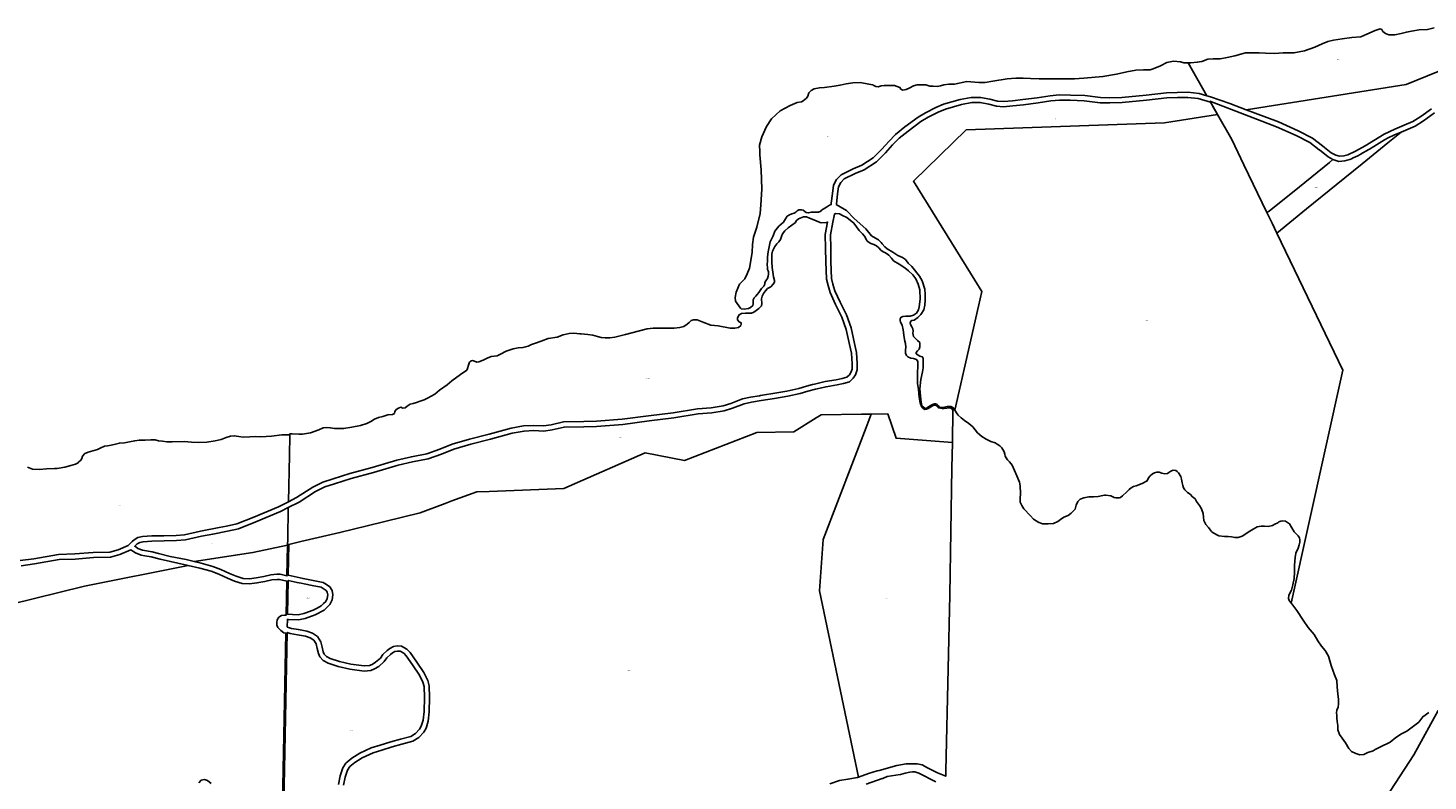
# Model space of a CAD drawing. Units: metres. Extents: x 450919 to 511411, y 9981695 to 10026879.
# Drawn here: x 455080 to 456987, y 10023424 to 10024450 of the extents above; entities that cross this region are included whole.
import ezdxf
from ezdxf.enums import TextEntityAlignment as Align

# ---------------------------------------------------------------- set-up
doc = ezdxf.new("R2010")
doc.units = ezdxf.units.M
doc.header["$MEASUREMENT"] = 0
doc.layers.add('CLAVE_LA_DELICIA', color=7, linetype='Continuous')
doc.layers.add('LOTE_LA_DELICIA', color=5, linetype='Continuous')
doc.styles.add('Arial', font='arial.ttf')

msp = doc.modelspace()

# ---------------------------------------------------------------- linework, layer by layer
at = {"layer": 'LOTE_LA_DELICIA'}
for points in [[(457114.7235, 10024436.8303), (456957.1587, 10024372.8937), (456739.3253, 10024338.5127), (456717.0707, 10024347.1535), (456690.7925, 10024356.1725), (456685.5237, 10024357.6663), (456659.9999, 10024402.3039), (456663.8481, 10024402.3033), (456672.6349, 10024403.1807), (456679.0055, 10024404.4979), (456686.9141, 10024407.3529), (456694.3829, 10024408.0109), (456703.6089, 10024408.0095), (456713.4941, 10024409.7655), (456723.8189, 10024411.9611), (456738.2261, 10024416.2345), (456746.5443, 10024416.2333), (456757.0515, 10024416.2317), (456765.3695, 10024415.7927), (456777.6279, 10024415.3529), (456789.6675, 10024416.0081), (456804.1149, 10024416.0059), (456818.7817, 10024418.8497), (456832.7059, 10024423.6909), (456842.5571, 10024428.2869), (456850.4379, 10024431.5697), (456858.3187, 10024433.5389), (456869.7017, 10024435.2885), (456883.0547, 10024436.8191), (456895.3133, 10024437.9119), (456903.6321, 10024441.6323), (456915.0157, 10024446.4471), (456918.8783, 10024448.0026), (456921.7239, 10024448.6591), (456923.9129, 10024448.0019), (456925.4447, 10024445.3747), (456928.9467, 10024442.3091), (456933.5433, 10024440.7759), (456941.6427, 10024440.7747), (456950.3989, 10024442.5249), (456957.4039, 10024444.2753), (456964.4089, 10024445.5877), (456974.9163, 10024447.3377), (456986.2991, 10024447.9927), (456995.2745, 10024449.9617)], [(456991.4491, 10024339.7273), (456976.8635, 10024329.1673), (456966.0021, 10024322.5037), (456954.2887, 10024317.5209), (456941.5021, 10024312.1521), (456927.2685, 10024305.4251), (456901.2581, 10024289.5509), (456887.9591, 10024282.0247), (456877.6223, 10024277.3499), (456872.3635, 10024275.7501), (456866.2069, 10024275.3111), (456861.3153, 10024276.5881), (456854.8289, 10024280.0647), (456846.0605, 10024286.9703), (456843.1147, 10024289.2903), (456829.6111, 10024299.9419), (456810.1473, 10024309.8083), (456783.3545, 10024321.9009), (456751.2081, 10024333.8989), (456739.3253, 10024338.5127), (456957.1587, 10024372.8937), (457114.7235, 10024436.8303)], [(456988.0245, 10023517.3725), (456979.7537, 10023511.5887), (456974.2889, 10023503.9785), (456958.0387, 10023492.0393), (456950.8185, 10023488.3325), (456942.8175, 10023483.4549), (456935.2065, 10023477.0159), (456921.2171, 10023470.1849), (456914.9725, 10023466.8681), (456912.0453, 10023465.1123), (456904.8251, 10023462.5763), (456899.5563, 10023460.0401), (456893.8975, 10023459.4553), (456888.4341, 10023461.4077), (456882.7759, 10023464.1405), (456878.8739, 10023468.0441), (456874.3871, 10023476.0459), (456870.0951, 10023482.2915), (456866.3883, 10023487.1707), (456863.8525, 10023493.6111), (456863.8533, 10023499.4657), (456863.0529, 10023504.8257), (456862.6633, 10023509.8997), (456862.4687, 10023513.4123), (456862.2741, 10023516.9251), (456862.8601, 10023520.6329), (456864.4217, 10023524.3407), (456865.0077, 10023529.2193), (456865.0085, 10023535.2689), (456864.0339, 10023542.4897), (456863.2549, 10023552.4425), (456862.8657, 10023560.8341), (456859.5497, 10023568.6407), (456855.0635, 10023581.1311), (456851.3147, 10023593.9153), (456846.8277, 10023601.7221), (456841.5601, 10023607.5773), (456836.8781, 10023614.9937), (456832.0011, 10023623.7761), (456823.4167, 10023633.1447), (456816.7839, 10023643.0983), (456808.3951, 10023656.1747), (456801.3331, 10023665.4219), (456800.6559, 10023666.2501), (456870.7555, 10023983.6123), (456780.9011, 10024170.5329), (456780.8743, 10024170.5887), (456821.3553, 10024203.4197), (456861.7969, 10024236.2187), (456897.0541, 10024264.8233), (456932.3113, 10024293.4279), (456941.2679, 10024300.8169), (456950.2244, 10024308.2057), (456969.2199, 10024316.2655), (456980.7519, 10024323.3405), (456995.6853, 10024334.1523)], [(455509.8961, 10023418.3149), (455511.8339, 10023429.1269), (455515.1151, 10023438.8107), (455518.2751, 10023443.5497), (455525.0383, 10023449.3897), (455535.3385, 10023455.5043), (455550.0137, 10023462.5141), (455561.7799, 10023466.1379), (455575.9789, 10023470.5929), (455589.3553, 10023474.1167), (455604.3387, 10023478.2569), (455612.3107, 10023483.4553), (455618.9501, 10023490.3223), (455622.1635, 10023496.1531), (455624.9667, 10023505.3437), (455626.4803, 10023518.3033), (455627.0903, 10023537.9241), (455626.3707, 10023553.5621), (455624.5663, 10023560.9141), (455619.2761, 10023571.6225), (455609.4545, 10023586.0651), (455600.4445, 10023599.0763), (455596.0237, 10023603.7491), (455588.8951, 10023607.5759), (455583.0167, 10023607.9385), (455577.6861, 10023607.0653), (455572.7153, 10023604.6241), (455569.0595, 10023601.6187), (455563.4915, 10023596.5157), (455559.9249, 10023591.5365), (455553.4685, 10023585.6757), (455548.9617, 10023582.8903), (455545.3039, 10023581.4427), (455537.8413, 10023580.7057), (455519.7883, 10023583.0207), (455504.2043, 10023586.5901), (455491.6329, 10023590.9141), (455486.4847, 10023593.6659), (455483.6235, 10023596.8463), (455482.2385, 10023600.0799), (455480.5347, 10023606.2789), (455478.8759, 10023613.6187), (455474.4423, 10023620.6577), (455467.7061, 10023625.4035), (455459.6861, 10023628.2657), (455448.4313, 10023630.1763), (455438.8259, 10023631.9357), (455433.5623, 10023633.5215), (455433.1629, 10023633.7945), (455433.3663, 10023644.0803), (455434.8933, 10023644.0323), (455448.3759, 10023643.3363), (455457.6479, 10023645.4325), (455471.3063, 10023650.3011), (455483.4847, 10023656.9365), (455491.1843, 10023664.4085), (455494.5087, 10023670.6867), (455495.3719, 10023677.7061), (455494.2245, 10023683.7029), (455491.2367, 10023688.4583), (455486.7311, 10023691.5425), (455482.1265, 10023694.6135), (455468.2209, 10023697.2029), (455454.7795, 10023699.6989), (455434.5571, 10023704.3373), (455435.3899, 10023746.4211), (455451.6218, 10023750.1831), (455504.8227, 10023762.5139), (455542.1377, 10023771.7464), (455614.0209, 10023789.5317), (455648.1549, 10023802.1221), (455657.2606, 10023805.4828), (455691.1585, 10023817.9937), (455708.1135, 10023818.6328), (455809.6537, 10023822.4603), (455920.5913, 10023871.2701), (455974.2569, 10023860.8737), (456072.8065, 10023899.0245), (456123.1861, 10023899.9005), (456153.5067, 10023918.6898), (456160.1599, 10023922.8127), (456215.1099, 10023923.7077), (456228.6179, 10023923.8638), (456221.6779, 10023905.7751), (456163.0649, 10023753.0037), (456158.2219, 10023683.1697), (456211.2133, 10023429.2841), (456209.9753, 10023428.8557), (456196.8201, 10023426.3623), (456185.2933, 10023424.5813), (456172.1119, 10023419.8965)], [(455079.4985, 10023851.5287), (455086.0379, 10023848.8777), (455095.5731, 10023848.2087), (455105.0133, 10023849.1611), (455116.1695, 10023849.6363), (455119.9837, 10023849.9219), (455130.3775, 10023851.6369), (455138.3533, 10023853.8453), (455144.5515, 10023855.8469), (455148.1751, 10023857.6585), (455148.7897, 10023858.168), (455152.0851, 10023860.9001), (455153.4203, 10023863.4749), (455154.0883, 10023866.4311), (455157.4523, 10023870.1711), (455158.8156, 10023870.7869), (455161.9709, 10023872.2121), (455168.3253, 10023873.8935), (455174.5235, 10023875.7045), (455178.1473, 10023877.3253), (455184.3157, 10023880.0841), (455188.3547, 10023880.8017), (455193.4979, 10023881.7203), (455199.0543, 10023882.7073), (455204.4871, 10023884.3119), (455211.3591, 10023884.9283), (455218.1501, 10023886.1621), (455225.4351, 10023887.5193), (455231.3617, 10023888.3829), (455239.7575, 10023888.2583), (455247.2225, 10023888.7531), (455253.1489, 10023888.6287), (455257.9641, 10023887.5165), (455263.3967, 10023886.8983), (455269.0761, 10023886.2803), (455276.3609, 10023886.1557), (455292.7379, 10023886.5289), (455302.8715, 10023885.7479), (455312.0699, 10023885.1229), (455323.6067, 10023885.7449), (455334.8321, 10023887.4585), (455343.0953, 10023889.4843), (455349.9555, 10023891.8221), (455356.0361, 10023893.6923), (455361.0251, 10023894.4711), (455367.3603, 10023893.3815), (455372.9727, 10023892.4451), (455382.3271, 10023892.9115), (455390.2783, 10023893.2223), (455397.2939, 10023893.0653), (455411.5265, 10023894.0111), (455425.5579, 10023895.5683), (455436.5585, 10023895.7013), (455436.5292, 10023894.2227), (455436.0089, 10023867.9081), (455434.7519, 10023804.3271), (455421.0005, 10023797.3525), (455387.8077, 10023783.6603), (455364.4561, 10023774.3865), (455350.2541, 10023771.1995), (455340.3193, 10023769.2623), (455315.1413, 10023764.2459), (455293.3035, 10023759.5921), (455281.8719, 10023758.4629), (455265.2321, 10023758.1421), (455248.5923, 10023757.8213), (455236.1333, 10023757.0141), (455229.8289, 10023755.5123), (455224.4949, 10023752.6555), (455221.8279, 10023750.1103), (455216.5027, 10023744.9883), (455202.9837, 10023739.1541), (455191.4989, 10023735.9397), (455169.0131, 10023735.4645), (455143.7625, 10023733.3477), (455121.6071, 10023732.5361), (455087.7611, 10023726.8453), (455069.4607, 10023724.2207)], [(455070.6241, 10023717.3159), (455088.8385, 10023719.9281), (455122.3185, 10023725.5575), (455144.1833, 10023726.3583), (455169.3799, 10023728.4707), (455192.5325, 10023728.9601), (455205.3243, 10023732.5403), (455220.2405, 10023738.9773), (455222.7621, 10023737.1225), (455226.5127, 10023734.7033), (455233.9795, 10023731.5425), (455239.3767, 10023730.7113), (455247.8163, 10023729.4115), (455260.0417, 10023726.2879), (455297.9953, 10023717.6773), (455157.1225, 10023689.4731), (454887.6307, 10023623.0259)], [(454887.6307, 10023623.0259), (455157.1225, 10023689.4731), (455297.9953, 10023717.6773), (455313.9493, 10023713.8151), (455329.4123, 10023709.6603), (455339.7307, 10023705.7003), (455351.6051, 10023700.1947), (455361.1311, 10023696.3227), (455371.7919, 10023693.1407), (455381.8163, 10023692.5823), (455391.8145, 10023693.7969), (455402.4345, 10023695.8935), (455411.9655, 10023697.9255), (455419.2231, 10023698.6625), (455422.4877, 10023698.6621), (455432.6121, 10023696.1093), (455431.6999, 10023649.9749), (455429.3929, 10023650.0473), (455425.2295, 10023649.4423), (455421.6035, 10023647.1765), (455419.5229, 10023643.6493), (455418.9119, 10023639.8339), (455418.9899, 10023636.4591), (455420.3337, 10023632.9635), (455424.3975, 10023628.9683), (455428.7021, 10023626.0267), (455431.2115, 10023625.2707), (455425.6957, 10023346.3055)], [(455427.5007, 10023347.4095), (455433.0162, 10023626.3753), (455437.1807, 10023625.1207), (455447.2149, 10023623.2827), (455457.9103, 10023621.4671), (455464.4545, 10023619.1315), (455469.2657, 10023615.7419), (455472.3129, 10023610.9043), (455473.7425, 10023604.5789), (455475.6155, 10023597.7635), (455477.6449, 10023593.0255), (455482.1021, 10023588.0711), (455488.8269, 10023584.4769), (455502.2791, 10023579.8499), (455518.5589, 10023576.1211), (455537.7389, 10023573.6615), (455546.9677, 10023574.5731), (455552.1141, 10023576.6097), (455557.6965, 10023580.0597), (455565.1815, 10023586.8543), (455568.7581, 10023591.8473), (455573.6501, 10023596.3309), (455576.5317, 10023598.6997), (455579.8411, 10023600.3251), (455583.3715, 10023600.9033), (455586.9345, 10023600.6835), (455591.7161, 10023598.1167), (455594.9931, 10023594.6529), (455603.6829, 10023582.1043), (455613.2151, 10023568.0873), (455617.9509, 10023558.5011), (455619.4095, 10023552.5575), (455620.0853, 10023537.8719), (455619.4931, 10023518.8191), (455618.0871, 10023506.7825), (455615.6809, 10023498.8929), (455613.2695, 10023494.5177), (455607.8265, 10023488.8879), (455601.4261, 10023484.7145), (455587.5315, 10023480.8751), (455574.0385, 10023477.3205), (455559.7019, 10023472.8223), (455547.4611, 10023469.0523), (455532.0367, 10023461.6847), (455520.9323, 10023455.0927), (455512.9793, 10023448.2255), (455508.7805, 10023441.9285), (455505.0361, 10023430.8771), (455502.9577, 10023419.2809)], [(456621.7131, 10022928.4443), (456967.4302, 10023459.7551), (456967.4331, 10023459.7596), (457000.6776, 10023519.9345)], [(456221.8299, 10023419.4683), (456243.5071, 10023427.1839), (456244.6169, 10023427.5789), (456244.7887, 10023427.6875), (456244.9985, 10023427.7327), (456250.0423, 10023430.0107), (456267.8673, 10023432.8555), (456268.0729, 10023432.9137), (456268.2753, 10023432.9383), (456274.9037, 10023434.5714), (456281.2233, 10023436.1285), (456284.9375, 10023436.4513), (456287.7751, 10023436.3095), (456293.1621, 10023434.5139), (456316.4037, 10023422.8929)], [(455329.4551, 10023420.6765), (455324.5483, 10023424.5181), (455320.4311, 10023425.8055), (455315.8343, 10023424.9443), (455312.5721, 10023421.6827)]]:
    msp.add_lwpolyline(points, dxfattribs=at)
for points in [[(456659.9999, 10024402.3039), (456685.5237, 10024357.6663), (456675.1717, 10024360.6013), (456659.9023, 10024362.4465), (456645.3823, 10024362.1895), (456630.4619, 10024361.6771), (456602.8727, 10024358.6153), (456569.7215, 10024355.4013), (456553.6299, 10024354.8149), (456540.7921, 10024355.1087), (456519.2851, 10024357.8043), (456499.7967, 10024358.6109), (456484.6739, 10024358.7139), (456472.0719, 10024357.6939), (456454.7013, 10024354.8011), (456434.8537, 10024352.3165), (456420.7171, 10024350.7367), (456408.7241, 10024349.7711), (456400.4455, 10024350.4235), (456389.9871, 10024353.0291), (456377.4323, 10024355.3945), (456364.6687, 10024355.2461), (456349.6745, 10024352.4551), (456327.1467, 10024346.0569), (456316.5907, 10024341.5135), (456302.5461, 10024334.5651), (456292.3761, 10024328.3807), (456274.3727, 10024315.1327), (456261.5923, 10024304.8229), (456252.5327, 10024295.3339), (456242.8535, 10024284.8025), (456231.3415, 10024273.0151), (456215.7717, 10024263.0823), (456203.8375, 10024258.0293), (456187.5501, 10024250.0357), (456181.2187, 10024243.7051), (456176.9209, 10024235.7495), (456175.5519, 10024224.6573), (456174.1377, 10024211.0983), (456173.7957, 10024209.3567), (456171.5509, 10024208.5057), (456167.5473, 10024205.9895), (456160.9709, 10024201.6773), (456159.7493, 10024200.5577), (456156.6955, 10024199.2349), (456152.7259, 10024199.1335), (456149.7739, 10024199.2359), (456146.9239, 10024199.2363), (456145.0917, 10024198.7275), (456142.7505, 10024198.0153), (456139.9003, 10024198.4229), (456138.0685, 10024199.8483), (456135.6257, 10024201.5793), (456133.1829, 10024202.2923), (456129.7221, 10024202.0891), (456127.6863, 10024200.9695), (456125.6199, 10024199.0217), (456123.6857, 10024197.5967), (456120.2249, 10024196.6811), (456116.9673, 10024195.4599), (456114.1171, 10024193.6279), (456111.6737, 10024189.9635), (456108.8229, 10024185.4847), (456102.8167, 10024180.0903), (456097.2897, 10024173.3429), (456094.7439, 10024166.6243), (456090.7731, 10024158.3791), (456088.7169, 10024147.1407), (456087.4947, 10024142.0509), (456087.2905, 10024137.3681), (456087.1881, 10024133.0925), (456086.9755, 10024126.7241), (456087.1787, 10024123.8737), (456087.3819, 10024120.9215), (456088.1959, 10024119.0889), (456088.7045, 10024117.5619), (456088.3987, 10024114.3043), (456088.2967, 10024111.8611), (456087.3801, 10024108.7055), (456085.7511, 10024106.9751), (456084.7331, 10024105.2447), (456083.8167, 10024103.1071), (456083.5111, 10024101.0711), (456082.3235, 10024098.1715), (456079.0179, 10024094.9473), (456075.3607, 10024089.5101), (456073.3449, 10024086.7693), (456071.3293, 10024084.4317), (456069.0719, 10024082.1745), (456067.8623, 10024079.5143), (456067.8619, 10024076.6925), (456067.6197, 10024074.0321), (456067.1357, 10024071.6943), (456063.9915, 10024069.0341), (456061.4925, 10024067.9057), (456055.3657, 10024066.7781), (456051.5437, 10024067.2017), (456050.6621, 10024068.4145), (456048.2375, 10024071.2809), (456043.6095, 10024077.8953), (456043.1693, 10024082.7457), (456044.4929, 10024090.0207), (456049.1167, 10024100.8553), (456056.3667, 10024108.1043), (456059.6627, 10024114.9143), (456062.5197, 10024122.6031), (456066.4767, 10024143.9129), (456066.6979, 10024155.1171), (456068.0175, 10024164.7835), (456072.8521, 10024178.4037), (456077.2693, 10024197.1741), (456078.1497, 10024208.8177), (456079.6907, 10024230.5673), (456078.8157, 10024256.4913), (456076.8441, 10024277.2855), (456076.6965, 10024281.7324), (456076.4067, 10024290.4671), (456079.4837, 10024301.6711), (456086.0757, 10024315.5109), (456092.8871, 10024326.0551), (456104.3113, 10024337.2579), (456117.9891, 10024344.5527), (456127.4353, 10024348.286), (456133.3665, 10024349.1639), (456136.0027, 10024350.7015), (456140.1769, 10024354.2159), (456141.9347, 10024357.0717), (456143.4731, 10024361.6849), (456146.5489, 10024364.7603), (456150.9425, 10024367.1762), (456157.9721, 10024368.4933), (456165.0015, 10024368.7119), (456177.8733, 10024370.7313), (456186.0011, 10024372.2681), (456194.3487, 10024373.8047), (456203.5749, 10024375.1215), (456213.2403, 10024375.5595), (456225.1021, 10024373.5805), (456230.5937, 10024372.4813), (456231.2903, 10024372.1328), (456234.9867, 10024370.2837), (456238.0621, 10024369.6241), (456242.2359, 10024370.9417), (456246.1899, 10024371.8199), (456253.4391, 10024371.8189), (456260.2487, 10024371.8178), (456267.6229, 10024368.7207), (456268.7209, 10024366.7433), (456271.3567, 10024365.4247), (456276.1895, 10024366.0831), (456281.0225, 10024368.2793), (456286.2949, 10024371.1345), (456291.1279, 10024372.4521), (456297.4983, 10024372.4511), (456302.7703, 10024372.4503), (456308.2617, 10024370.9117), (456312.8747, 10024370.6913), (456318.3663, 10024370.2511), (456322.7597, 10024371.1291), (456327.5927, 10024372.6665), (456334.1829, 10024373.5441), (456342.0909, 10024373.5431), (456358.7691, 10024377.0629), (456375.2441, 10024375.7423), (456383.5915, 10024375.7411), (456394.1357, 10024377.7169), (456413.4669, 10024380.5701), (456425.5487, 10024381.4469), (456435.6535, 10024381.6651), (456445.3187, 10024381.2245), (456457.4005, 10024380.7833), (456472.9147, 10024380.5654), (456493.5635, 10024380.5623), (456505.4255, 10024380.5607), (456517.9467, 10024381.6571), (456543.9615, 10024383.8531), (456562.4141, 10024387.1459), (456576.6929, 10024389.9997), (456588.9947, 10024392.4145), (456599.3191, 10024392.8525), (456608.5451, 10024392.8511), (456612.6645, 10024394.1821), (456622.3305, 10024398.5747), (456630.8983, 10024402.9672), (456640.3441, 10024404.7233), (456649.7897, 10024403.8433), (456654.4025, 10024402.3047)], [(456690.5805, 10024348.8443), (456693.6737, 10024343.4131), (456693.8579, 10024343.0909), (456700.0205, 10024332.3046), (456700.0133, 10024332.3035), (456628.1083, 10024320.9489), (456358.0283, 10024311.4155), (456286.0241, 10024241.1707), (456369.4171, 10024106.5061), (456379.0603, 10024090.9341), (456374.4693, 10024070.7616), (456354.9561, 10023985.0223), (456348.1877, 10023955.2737), (456342.231, 10023929.0569), (456342.0005, 10023929.4257), (456341.1695, 10023931.0885), (456339.9231, 10023932.6473), (456339.7638, 10023932.7632), (456338.7803, 10023933.4787), (456336.9103, 10023934.1025), (456334.5205, 10023934.1029), (456332.1309, 10023934.1031), (456328.3905, 10023933.1685), (456323.2163, 10023932.8231), (456321.6561, 10023933.0833), (456320.4213, 10023934.7089), (456319.3163, 10023936.2693), (456318.0815, 10023937.4399), (456316.1963, 10023938.0251), (456314.6361, 10023937.9603), (456311.8733, 10023936.8795), (456307.9061, 10023934.4997), (456304.5341, 10023932.3181), (456302.9473, 10023931.7233), (456301.7573, 10023931.7235), (456299.1791, 10023933.9059), (456297.5927, 10023935.6913), (456296.6017, 10023940.0555), (456295.4061, 10023948.3709), (456294.6115, 10023958.3237), (456296.1061, 10023971.1987), (456298.1567, 10023981.2409), (456299.4473, 10023986.8307), (456299.2857, 10023992.3495), (456299.2863, 10023995.9203), (456299.2869, 10024000.3027), (456297.9889, 10024001.9259), (456294.7431, 10024002.9001), (456289.7125, 10024006.1471), (456289.8751, 10024007.9325), (456291.3361, 10024009.8799), (456293.6085, 10024012.3143), (456294.9073, 10024015.3981), (456294.9077, 10024017.9949), (456294.7457, 10024021.2413), (456291.6517, 10024023.9303), (456289.2177, 10024026.5277), (456285.9725, 10024029.7743), (456285.1617, 10024034.1569), (456285.4865, 10024037.0783), (456285.3247, 10024039.9999), (456283.7021, 10024042.7595), (456281.9175, 10024046.0059), (456281.5933, 10024048.4407), (456282.4051, 10024050.3883), (456284.0281, 10024051.1995), (456286.9493, 10024052.0107), (456291.8185, 10024055.4185), (456296.2011, 10024059.4755), (456299.9347, 10024065.9675), (456301.3963, 10024072.2973), (456302.0463, 10024079.2767), (456301.8851, 10024086.7429), (456301.3995, 10024094.0469), (456298.0191, 10024105.3497), (456294.0357, 10024112.0345), (456283.8441, 10024125.0713), (456278.8323, 10024129.6995), (456275.2343, 10024134.4561), (456271.1219, 10024137.4131), (456264.8243, 10024140.1135), (456257.7559, 10024144.4849), (456250.3097, 10024148.9523), (456247.2217, 10024151.9269), (456243.5623, 10024156.0457), (456242.0757, 10024157.8761), (456238.5303, 10024161.4227), (456234.1843, 10024163.7113), (456228.9233, 10024166.5719), (456221.1127, 10024176.3235), (456205.3305, 10024190.2817), (456194.8831, 10024201.4099), (456186.1911, 10024206.2157), (456180.9249, 10024209.3337), (456181.0671, 10024210.0585), (456182.5073, 10024223.8655), (456183.7067, 10024233.5829), (456186.8913, 10024239.4781), (456191.6777, 10024244.2637), (456206.7465, 10024251.6593), (456219.0417, 10024256.8651), (456235.7861, 10024267.5475), (456247.9355, 10024279.9875), (456257.6417, 10024290.5481), (456266.3411, 10024299.6603), (456278.6467, 10024309.5869), (456296.2765, 10024322.5599), (456305.9231, 10024328.4259), (456319.5285, 10024335.1571), (456329.4965, 10024339.4475), (456351.2745, 10024345.6327), (456365.3549, 10024348.2537), (456376.8191, 10024348.3869), (456388.4917, 10024346.1877), (456399.3167, 10024343.4907), (456408.7301, 10024342.7489), (456421.3869, 10024343.7679), (456435.6773, 10024345.3649), (456455.7113, 10024347.8729), (456472.9307, 10024350.7405), (456484.9329, 10024351.7121), (456499.6281, 10024351.6119), (456518.7041, 10024350.8223), (456540.2753, 10024348.1187), (456553.6775, 10024347.8121), (456570.1871, 10024348.4137), (456603.5965, 10024351.6527), (456630.9689, 10024354.6903), (456645.5645, 10024355.1915), (456659.5427, 10024355.4391), (456673.7887, 10024353.7175), (456690.5502, 10024348.8532), (456690.5651, 10024348.8489)], [(456767.4611, 10024198.4919), (456767.4511, 10024198.4854), (456736.1743, 10024263.5492), (456736.1676, 10024263.5631), (456719.5361, 10024298.1609), (456700.0133, 10024332.3035), (456700.0096, 10024332.3099), (456693.6583, 10024343.4176), (456690.5502, 10024348.8532), (456689.7512, 10024350.2506), (456748.7019, 10024327.3615), (456780.6725, 10024315.4291), (456807.1081, 10024303.4977), (456825.8083, 10024294.0183), (456838.7641, 10024283.7989), (456838.8424, 10024283.7372), (456838.8503, 10024283.731), (456850.9651, 10024274.1897), (456857.2193, 10024270.8071), (456852.7108, 10024266.7022), (456811.6845, 10024233.6407), (456770.6581, 10024200.5792)], [(456870.7555, 10023983.6123), (456800.6559, 10023666.2501), (456797.8215, 10023669.7159), (456796.8463, 10023672.6431), (456797.2371, 10023677.3269), (456800.7503, 10023683.7663), (456802.8979, 10023691.1817), (456804.4601, 10023699.7683), (456804.8517, 10023708.5499), (456804.8529, 10023717.9173), (456805.7599, 10023728.2933), (456806.7365, 10023734.2699), (456810.0303, 10023741.0995), (456811.4943, 10023745.7343), (456812.2267, 10023749.3933), (456812.2271, 10023752.6865), (456811.7397, 10023755.3699), (456809.9107, 10023757.9315), (456807.7159, 10023760.3713), (456804.6673, 10023763.4209), (456801.4329, 10023768.8359), (456798.1409, 10023774.3251), (456795.4583, 10023776.3989), (456792.6535, 10023777.8629), (456788.8729, 10023778.3513), (456786.4337, 10023777.9857), (456783.5067, 10023777.0105), (456782.1649, 10023775.7909), (456778.2621, 10023773.7181), (456774.9691, 10023772.0109), (456769.1151, 10023770.9141), (456764.1149, 10023771.0367), (456759.6025, 10023771.0373), (456754.1145, 10023770.0623), (456746.2377, 10023765.8979), (456741.7249, 10023762.9713), (456737.3341, 10023759.6787), (456733.5531, 10023757.7277), (456728.4307, 10023755.8989), (456723.5527, 10023755.8995), (456719.2843, 10023756.6321), (456714.5281, 10023756.8767), (456709.7717, 10023756.9993), (456701.9667, 10023757.8543), (456694.1129, 10023761.9149), (456692.1619, 10023764.1107), (456687.6503, 10023769.3561), (456684.1141, 10023773.3815), (456681.6759, 10023778.8705), (456681.0667, 10023783.6273), (456680.8235, 10023788.6281), (456678.7509, 10023793.5073), (456677.6537, 10023795.7029), (456675.7029, 10023799.3623), (456671.7175, 10023804.8551), (456669.4965, 10023808.3329), (456666.1167, 10023811.3279), (456662.7367, 10023814.7091), (456659.1635, 10023817.0279), (456655.5903, 10023820.6023), (456653.7557, 10023823.3073), (456652.6937, 10023826.4949), (456652.1147, 10023830.0691), (456651.0531, 10023835.1887), (456649.9911, 10023838.9561), (456647.1261, 10023843.6371), (456645.1947, 10023845.7625), (456643.1667, 10023846.9219), (456639.7863, 10023847.3087), (456636.5023, 10023846.2467), (456633.8943, 10023844.4117), (456631.9625, 10023842.8665), (456628.4855, 10023842.4807), (456624.5257, 10023843.3505), (456620.7591, 10023844.6067), (456617.5719, 10023844.6073), (456614.2879, 10023843.9317), (456611.7765, 10023842.5797), (456608.4923, 10023839.8755), (456606.2705, 10023836.8813), (456604.3579, 10023832.7931), (456597.4483, 10023829.4507), (456589.4245, 10023826.1083), (456585.6355, 10023825.3287), (456582.6793, 10023823.4431), (456579.7999, 10023821.0151), (456576.8305, 10023818.1377), (456570.7697, 10023812.3267), (456567.9117, 10023810.4225), (456566.3071, 10023809.7713), (456564.5525, 10023809.5711), (456561.8951, 10023809.6717), (456559.5389, 10023810.2735), (456554.6759, 10023812.4795), (456547.9509, 10023813.4625), (456547.0479, 10023813.4627), (456546.3629, 10023813.4471), (456543.8531, 10023812.9391), (456537.3897, 10023811.8255), (456531.3721, 10023810.9349), (456524.9087, 10023810.9357), (456518.2225, 10023809.8221), (456513.0959, 10023808.0397), (456509.7525, 10023804.6967), (456507.5231, 10023800.0161), (456506.1849, 10023794.4439), (456500.9771, 10023788.8357), (456496.5191, 10023785.9387), (456490.9469, 10023783.2647), (456486.4891, 10023780.3677), (456482.6999, 10023777.4705), (456476.6819, 10023775.0195), (456469.5499, 10023774.5747), (456461.9723, 10023774.5757), (456457.2921, 10023776.1367), (456456.9061, 10023776.3752), (456449.7151, 10023780.8187), (456445.6124, 10023785.0502), (456436.2751, 10023794.6809), (456433.6013, 10023799.1393), (456431.3733, 10023803.8205), (456431.1511, 10023808.7243), (456431.5979, 10023815.8571), (456431.1535, 10023826.3333), (456430.2629, 10023831.1257), (456426.8949, 10023839.5497), (456420.3147, 10023854.3765), (456416.9127, 10023858.8069), (456414.2227, 10023861.5757), (456412.0865, 10023864.3445), (456410.9791, 10023866.6387), (456410.5047, 10023869.0909), (456409.4765, 10023872.4925), (456407.8943, 10023875.7359), (456406.4703, 10023877.9509), (456403.6219, 10023880.6407), (456400.1467, 10023882.9915), (456397.3367, 10023884.6697), (456391.4561, 10023886.5977), (456384.9933, 10023889.9421), (456378.9761, 10023893.5093), (456373.1821, 10023898.4139), (456367.0071, 10023906.3237), (456361.2559, 10023911.2837), (456355.7031, 10023915.0533), (456350.9435, 10023918.6245), (456347.0905, 10023922.3591), (456345.5323, 10023924.4377), (456342.231, 10023929.0569), (456348.1877, 10023955.2737), (456354.9561, 10023985.0223), (456374.4693, 10024070.7616), (456379.0603, 10024090.9341), (456369.4171, 10024106.5061), (456286.0241, 10024241.1707), (456358.0283, 10024311.4155), (456628.1083, 10024320.9489), (456700.0133, 10024332.3035), (456700.0205, 10024332.3046), (456700.0251, 10024332.3053), (456700.0329, 10024332.3065), (456719.5515, 10024298.1563), (456736.183, 10024263.5585), (456767.4611, 10024198.4919), (456767.4665, 10024198.4807), (456767.6365, 10024198.1271), (456767.8705, 10024197.6403), (456774.3724, 10024184.1145), (456780.8743, 10024170.5887), (456780.9011, 10024170.5329)], [(456932.3113, 10024293.4279), (456897.0541, 10024264.8233), (456861.7969, 10024236.2187), (456821.3553, 10024203.4197), (456780.8743, 10024170.5887), (456774.3724, 10024184.1145), (456767.8705, 10024197.6403), (456767.4551, 10024198.4733), (456767.4665, 10024198.4807), (456770.6735, 10024200.5747), (456811.6999, 10024233.6361), (456852.7263, 10024266.6977), (456857.2347, 10024270.8025), (456861.3947, 10024269.5247), (456865.5547, 10024268.2469), (456869.6011, 10024268.5355), (456873.6473, 10024268.8239), (456876.9297, 10024269.8313), (456880.2121, 10024270.8385), (456882.5669, 10024271.9035), (456884.8031, 10024272.9147), (456887.9673, 10024274.3459), (456891.1315, 10024275.7769), (456894.5503, 10024277.7117), (456897.9689, 10024279.6463), (456899.6979, 10024280.6369), (456901.4267, 10024281.6273), (456907.1533, 10024285.0639), (456912.8801, 10024288.5005), (456920.3177, 10024293.0501), (456927.7551, 10024297.5995), (456929.1883, 10024298.4215), (456930.6213, 10024299.2435), (456931.5637, 10024299.7871), (456932.5061, 10024300.3307), (456941.3653, 10024304.2683), (456950.2244, 10024308.2057), (456941.2679, 10024300.8169)], [(456286.2681, 10024058.8183), (456281.7597, 10024057.1793), (456275.8169, 10024057.1801), (456271.5133, 10024056.7709), (456268.8491, 10024055.5417), (456267.8243, 10024053.9021), (456267.8239, 10024051.4427), (456268.2335, 10024049.1883), (456270.4871, 10024045.0889), (456271.9205, 10024038.5303), (456273.1627, 10024028.1779), (456274.1867, 10024023.4639), (456275.2107, 10024019.9797), (456275.6199, 10024015.0609), (456275.0045, 10024010.9619), (456275.0039, 10024007.0679), (456276.6429, 10024003.7885), (456278.4869, 10024001.9437), (456282.5851, 10024000.3035), (456286.2737, 10023999.6881), (456290.3721, 10023998.2529), (456292.0111, 10023995.3833), (456292.0101, 10023989.0299), (456291.3941, 10023980.0123), (456291.3931, 10023973.4539), (456291.5969, 10023965.6659), (456292.7595, 10023957.5327), (456293.9599, 10023946.7413), (456295.2531, 10023939.3195), (456296.8649, 10023934.1977), (456298.5911, 10023931.9777), (456301.2533, 10023930.2877), (456303.8581, 10023930.6721), (456306.0085, 10023931.6015), (456309.7509, 10023933.9125), (456312.7563, 10023935.6609), (456313.3471, 10023936.0023), (456315.8423, 10023936.1805), (456317.4219, 10023935.3099), (456318.7533, 10023934.5763), (456319.4745, 10023933.3739), (456320.1791, 10023932.1995), (456325.2943, 10023931.6569), (456327.9865, 10023931.6769), (456331.6827, 10023932.1169), (456334.3503, 10023932.6111), (456336.6671, 10023932.3733), (456338.9121, 10023930.8195), (456339.7095, 10023929.4137), (456338.9893, 10023884.9825), (456262.3451, 10023891.0245), (456250.9253, 10023924.1215), (456228.6179, 10023923.8638), (456215.1099, 10023923.7077), (456160.1599, 10023922.8127), (456153.5067, 10023918.6898), (456123.1861, 10023899.9005), (456072.8065, 10023899.0245), (455974.2569, 10023860.8737), (455920.5913, 10023871.2701), (455809.6537, 10023822.4603), (455708.1135, 10023818.6328), (455691.1585, 10023817.9937), (455657.2606, 10023805.4828), (455648.1549, 10023802.1221), (455614.0209, 10023789.5317), (455542.1377, 10023771.7464), (455504.8227, 10023762.5139), (455451.6218, 10023750.1831), (455435.3899, 10023746.4211), (455433.5986, 10023746.0057), (455433.7378, 10023753.0382), (455434.5951, 10023796.3987), (455449.2263, 10023804.0089), (455471.4143, 10023818.1917), (455484.2855, 10023824.7141), (455497.6469, 10023828.9881), (455520.3121, 10023836.0569), (455550.7725, 10023844.4529), (455583.9939, 10023854.2519), (455603.7881, 10023858.9591), (455625.0727, 10023862.9931), (455643.2051, 10023869.4669), (455660.2153, 10023876.1603), (455683.1861, 10023883.0317), (455709.8735, 10023889.7457), (455739.5229, 10023897.7405), (455755.7115, 10023900.7627), (455768.7513, 10023901.4657), (455782.3755, 10023900.7273), (455793.7701, 10023902.4349), (455810.2781, 10023906.2009), (455837.1513, 10023906.6983), (455854.4811, 10023907.2027), (455890.1949, 10023909.7825), (455926.1495, 10023914.6925), (455959.7427, 10023918.8225), (455992.5937, 10023924.2403), (456011.4153, 10023925.5269), (456028.3687, 10023928.1737), (456039.5399, 10023931.8959), (456055.3713, 10023937.7671), (456065.2629, 10023939.9769), (456078.7531, 10023942.2471), (456096.9047, 10023945.2463), (456114.7653, 10023948.1247), (456131.5107, 10023952.1641), (456142.3509, 10023955.3007), (456152.6725, 10023957.8445), (456166.9297, 10023961.2307), (456181.9003, 10023963.6597), (456190.8497, 10023965.4191), (456198.8845, 10023967.9893), (456204.0355, 10023972.6243), (456207.2689, 10023977.3883), (456209.4403, 10023984.2339), (456209.4415, 10023992.5899), (456208.4213, 10024007.7803), (456205.8037, 10024020.0829), (456201.1971, 10024041.2615), (456194.9181, 10024058.9407), (456186.0121, 10024076.2347), (456179.0241, 10024092.0357), (456176.4059, 10024100.9985), (456174.5113, 10024108.8531), (456173.5341, 10024131.9699), (456173.3981, 10024149.8601), (456172.8415, 10024168.1781), (456176.1895, 10024185.2243), (456178.3893, 10024196.4247), (456180.0953, 10024197.3345), (456185.4203, 10024196.7579), (456189.5163, 10024194.5983), (456195.2729, 10024191.7187), (456204.9145, 10024184.2325), (456212.1429, 10024173.8239), (456216.4601, 10024169.6491), (456219.3379, 10024166.3381), (456222.0717, 10024161.2999), (456222.9349, 10024159.7163), (456228.1559, 10024156.3805), (456232.0415, 10024154.9407), (456235.7833, 10024153.0689), (456238.9491, 10024150.3335), (456241.3953, 10024147.4545), (456244.7053, 10024145.1509), (456248.1591, 10024143.7111), (456252.4763, 10024140.5439), (456256.0737, 10024136.2251), (456258.8323, 10024132.8837), (456266.6189, 10024127.9637), (456274.4053, 10024123.0439), (456279.3229, 10024119.1493), (456285.2649, 10024113.4097), (456289.1577, 10024108.0805), (456292.6405, 10024101.1117), (456294.6885, 10024093.3233), (456295.3015, 10024080.4115), (456293.6471, 10024069.8845), (456292.8269, 10024065.7855), (456289.9573, 10024061.2771)], [(456156.6345, 10024185.6789), (456160.2325, 10024184.3829), (456167.7163, 10024184.8137), (456169.0885, 10024185.3913), (456165.8207, 10024168.7535), (456166.3989, 10024149.7271), (456166.5353, 10024131.7953), (456167.5463, 10024107.8755), (456169.6401, 10024099.1955), (456172.4349, 10024089.6281), (456179.6939, 10024073.2141), (456188.4793, 10024056.1543), (456194.4517, 10024039.3385), (456198.9603, 10024018.6105), (456201.4707, 10024006.8125), (456202.4415, 10023992.3555), (456202.4405, 10023985.3179), (456200.9047, 10023980.4761), (456198.7211, 10023977.2591), (456195.3199, 10023974.1985), (456189.1025, 10023972.2095), (456180.6641, 10023970.5507), (456165.5651, 10023968.1465), (456154.7557, 10023965.5339), (456151.0263, 10023964.6483), (456148.7307, 10023964.0825), (456140.5463, 10023962.1107), (456129.7227, 10023958.9789), (456113.3921, 10023955.0397), (456100.1591, 10023952.8611), (456077.6017, 10023949.1519), (456076.4283, 10023948.9543), (456063.9179, 10023946.8489), (456053.3821, 10023944.4953), (456037.2157, 10023938.4999), (456026.7109, 10023934.9997), (456010.6417, 10023932.4899), (455991.7837, 10023931.2013), (455958.7521, 10023925.7527), (455925.2487, 10023921.6343), (455889.4685, 10023916.7483), (455854.1269, 10023914.1953), (455836.9847, 10023913.6963), (455809.4259, 10023913.1863), (455792.4711, 10023909.3183), (455782.0427, 10023907.7555), (455768.7523, 10023908.4759), (455754.8773, 10023907.7279), (455737.9671, 10023904.5709), (455708.1083, 10023896.5197), (455681.3281, 10023889.7825), (455657.9267, 10023882.7821), (455640.7461, 10023876.0217), (455623.2329, 10023869.7691), (455602.3257, 10023865.8065), (455582.1927, 10023861.0187), (455548.8521, 10023851.1847), (455518.3393, 10023842.7743), (455495.5385, 10023835.6629), (455481.6201, 10023831.2109), (455467.9385, 10023824.2779), (455445.7493, 10023810.0943), (455434.7519, 10023804.3271), (455436.0089, 10023867.9081), (455436.5292, 10023894.2227), (455436.5585, 10023895.7013), (455436.5799, 10023896.7836), (455436.5817, 10023896.8763), (455439.6791, 10023896.8223), (455448.7215, 10023896.6651), (455449.4855, 10023896.6418), (455453.8663, 10023896.5085), (455464.7189, 10023898.2139), (455475.9445, 10023902.5781), (455481.8693, 10023905.3839), (455486.0787, 10023905.6951), (455491.6913, 10023905.2265), (455497.9273, 10023904.1341), (455502.4485, 10023904.1335), (455509.9319, 10023904.1325), (455521.1215, 10023906.1703), (455532.9707, 10023908.3516), (455541.5457, 10023910.8451), (455547.0027, 10023913.8069), (455552.1481, 10023916.9245), (455557.4491, 10023919.2627), (455563.5297, 10023920.8211), (455570.1257, 10023922.7101), (455576.5179, 10023923.333), (455579.0127, 10023924.8917), (455579.6365, 10023927.3865), (455581.5079, 10023930.0369), (455585.4059, 10023932.5311), (455587.7445, 10023933.4663), (455588.8359, 10023932.9985), (455590.0829, 10023931.9067), (455593.5129, 10023932.3739), (455596.6313, 10023934.8683), (455600.3733, 10023937.3625), (455604.5829, 10023938.4533), (455609.2601, 10023939.5441), (455614.2493, 10023941.5705), (455619.3945, 10023943.2849), (455624.2279, 10023945.4671), (455634.0135, 10023951.0429), (455640.4123, 10023956.7025), (455651.1175, 10023963.5917), (455657.5163, 10023969.1281), (455668.8843, 10023977.9061), (455677.6209, 10023983.5651), (455678.7647, 10023985.8001), (455679.9957, 10023990.5988), (455681.2267, 10023994.4133), (455682.8265, 10023996.1358), (455685.2873, 10023996.7506), (455687.9941, 10023996.1351), (455691.1929, 10023994.7809), (455694.2687, 10023995.0267), (455699.8059, 10023997.3639), (455705.3429, 10023999.9471), (455711.0029, 10024002.2843), (455714.9401, 10024002.7759), (455719.0005, 10024003.3907), (455723.6761, 10024005.3589), (455731.4281, 10024009.5415), (455740.6437, 10024012.8307), (455747.8331, 10024014.0741), (455754.1929, 10024014.4881), (455757.6495, 10024015.3171), (455761.3827, 10024016.4229), (455765.8071, 10024018.4963), (455770.0933, 10024020.2931), (455778.9421, 10024023.0575), (455788.3443, 10024026.7893), (455800.5569, 10024028.8815), (455800.6369, 10024028.9098), (455808.9369, 10024031.8485), (455817.1423, 10024033.5933), (455823.6017, 10024033.9415), (455831.6348, 10024033.3665), (455833.3779, 10024033.2417), (455842.6305, 10024032.3673), (455849.2643, 10024031.3187), (455855.5487, 10024029.3973), (455860.6113, 10024028.1745), (455866.0231, 10024027.9991), (455872.4825, 10024027.9983), (455879.2911, 10024028.8701), (455893.9263, 10024032.2085), (455911.1901, 10024036.7185), (455923.3531, 10024040.2483), (455931.3963, 10024040.8357), (455937.8701, 10024040.8347), (455947.0901, 10024040.8335), (455959.9285, 10024041.0393), (455967.7757, 10024042.0191), (455973.0725, 10024043.3917), (455977.9771, 10024046.3339), (455980.5277, 10024048.6879), (455983.0783, 10024051.2381), (455986.6095, 10024052.4147), (455991.3177, 10024052.4139), (456000.3411, 10024048.8813), (456010.1491, 10024044.9559), (456019.9577, 10024043.9735), (456036.5501, 10024040.8585), (456042.7225, 10024041.0781), (456047.7925, 10024041.7387), (456050.8791, 10024044.6043), (456051.5407, 10024046.5885), (456051.3205, 10024048.3523), (456048.4551, 10024049.6753), (456046.2509, 10024052.1009), (456046.2513, 10024055.1873), (456048.6767, 10024059.1553), (456051.9835, 10024061.1389), (456057.3305, 10024061.4361), (456060.9285, 10024061.4355), (456065.2463, 10024061.5787), (456068.5565, 10024062.7299), (456072.0111, 10024065.0323), (456075.6095, 10024067.6227), (456079.0641, 10024071.3647), (456079.4963, 10024074.3873), (456078.9465, 10024080.9399), (456079.8107, 10024084.6823), (456081.6821, 10024088.1365), (456084.5611, 10024092.0225), (456087.4399, 10024094.9009), (456091.7579, 10024097.2033), (456095.0687, 10024100.8011), (456096.6523, 10024103.8237), (456096.6525, 10024106.1267), (456095.3581, 10024111.0207), (456093.4889, 10024123.5437), (456093.0443, 10024131.4043), (456093.0451, 10024136.8739), (456093.1897, 10024141.6239), (456094.0539, 10024146.0859), (456097.0771, 10024152.1309), (456099.8121, 10024155.7289), (456102.6909, 10024158.4633), (456105.1381, 10024161.9175), (456106.4339, 10024165.6597), (456107.7299, 10024169.6897), (456110.6089, 10024173.7195), (456115.3587, 10024177.4613), (456120.3967, 10024181.3469), (456125.2597, 10024185.1077), (456126.2673, 10024187.4105), (456129.5779, 10024190.1449), (456136.0547, 10024192.4469), (456140.5163, 10024192.7341), (456144.5459, 10024190.7185), (456150.4463, 10024188.7025)], [(456333.2969, 10023576.8978), (456330.0759, 10023437.8003), (456329.9027, 10023430.3201), (456318.8731, 10023435.2009), (456310.5042, 10023439.3711), (456304.9933, 10023442.1171), (456297.9467, 10023446.0467), (456291.0293, 10023447.4463), (456284.2997, 10023447.5577), (456276.2319, 10023447.2361), (456263.4631, 10023445.0045), (456239.4417, 10023438.4541), (456239.4246, 10023438.4496), (456236.6371, 10023437.6895), (456224.8723, 10023434.0105), (456211.2133, 10023429.2841), (456158.2219, 10023683.1697), (456163.0649, 10023753.0037), (456221.6779, 10023905.7751), (456228.6179, 10023923.8638), (456250.9253, 10023924.1215), (456262.3451, 10023891.0245), (456338.9893, 10023884.9825), (456338.4288, 10023850.4045), (456335.6255, 10023677.4553)], [(455386.3693, 10023735.0945), (455306.2361, 10023722.8845), (455295.2299, 10023725.5489), (455273.8453, 10023729.9859), (455257.548, 10023734.1499), (455249.2187, 10023736.2781), (455235.9061, 10023738.3283), (455229.7987, 10023740.9137), (455226.7369, 10023742.8887), (455225.4171, 10023743.8593), (455228.6389, 10023746.9343), (455232.3683, 10023748.9317), (455236.8195, 10023750.0439), (455248.8863, 10023750.8257), (455282.2839, 10023751.4695), (455294.3805, 10023752.6643), (455316.5639, 10023757.3919), (455331.7473, 10023760.4589), (455351.6907, 10023764.3477), (455366.5271, 10023767.6771), (455390.4345, 10023777.1717), (455423.9229, 10023790.9857), (455434.5951, 10023796.3987), (455433.7378, 10023753.0382), (455433.5986, 10023746.0057), (455433.5859, 10023745.3619)], [(455433.5859, 10023745.3619), (455432.7541, 10023703.2927), (455423.3573, 10023705.6621), (455418.8691, 10023705.6627), (455410.8789, 10023704.8513), (455401.0267, 10023702.7507), (455390.7131, 10023700.7145), (455381.5871, 10023699.6059), (455373.0041, 10023700.0841), (455363.4555, 10023702.9341), (455354.3969, 10023706.6161), (455342.4601, 10023712.1505), (455331.5803, 10023716.3259), (455315.6813, 10023720.5981), (455306.2361, 10023722.8845), (455386.3693, 10023735.0945)], [(455455.6939, 10023652.1673), (455447.7733, 10023650.3767), (455440.3767, 10023650.7585), (455433.5047, 10023651.0793), (455434.4167, 10023697.2139), (455446.5505, 10023694.4045), (455451.8919, 10023693.3633), (455456.375, 10023692.4894), (455467.244, 10023690.3707), (455479.4353, 10023687.9943), (455486.0829, 10023683.5033), (455487.5967, 10023681.0939), (455488.2901, 10023677.4699), (455487.7187, 10023672.8219), (455485.5157, 10023668.6617), (455482.4058, 10023665.6438), (455482.1879, 10023665.4324), (455479.2959, 10023662.6259), (455479.2898, 10023662.6226), (455473.8675, 10023659.6683), (455473.8229, 10023659.6439), (455468.4391, 10023656.7105), (455462.0665, 10023654.4389), (455458.5457, 10023653.1839)]]:
    msp.add_lwpolyline(points, close=True, dxfattribs=at)

# ---------------------------------------------------------------- texts
at = {"layer": 'CLAVE_LA_DELICIA', "color": 7, "style": 'Arial'}
for s, p in [('8207001003', (456865.236, 10024406.6512)), ('8217101002', (456479.6081, 10024325.4448)), ('8217101002', (456169.0592, 10024301.3774)), ('8217101003', (456834.2028, 10024232.3705)), ('8217101001', (456604.0946, 10024050.6023)), ('8207201002', (455924.3023, 10023971.6959)), ('8207201002', (455885.9312, 10023891.2556)), ('8207301001', (455204.8269, 10023799.2273)), ('8207301001', (455331.6814, 10023746.5448)), ('8207302001', (455460.8372, 10023672.8184)), ('8207202001', (456248.0178, 10023672.1146)), ('8197201001', (455899.1114, 10023574.2746)), ('8197302001', (455520.9474, 10023492.6866))]:
    msp.add_text(s, height=0.635, dxfattribs=at).set_placement(p, align=Align.BOTTOM_CENTER)

doc.saveas('drawing.dxf')
